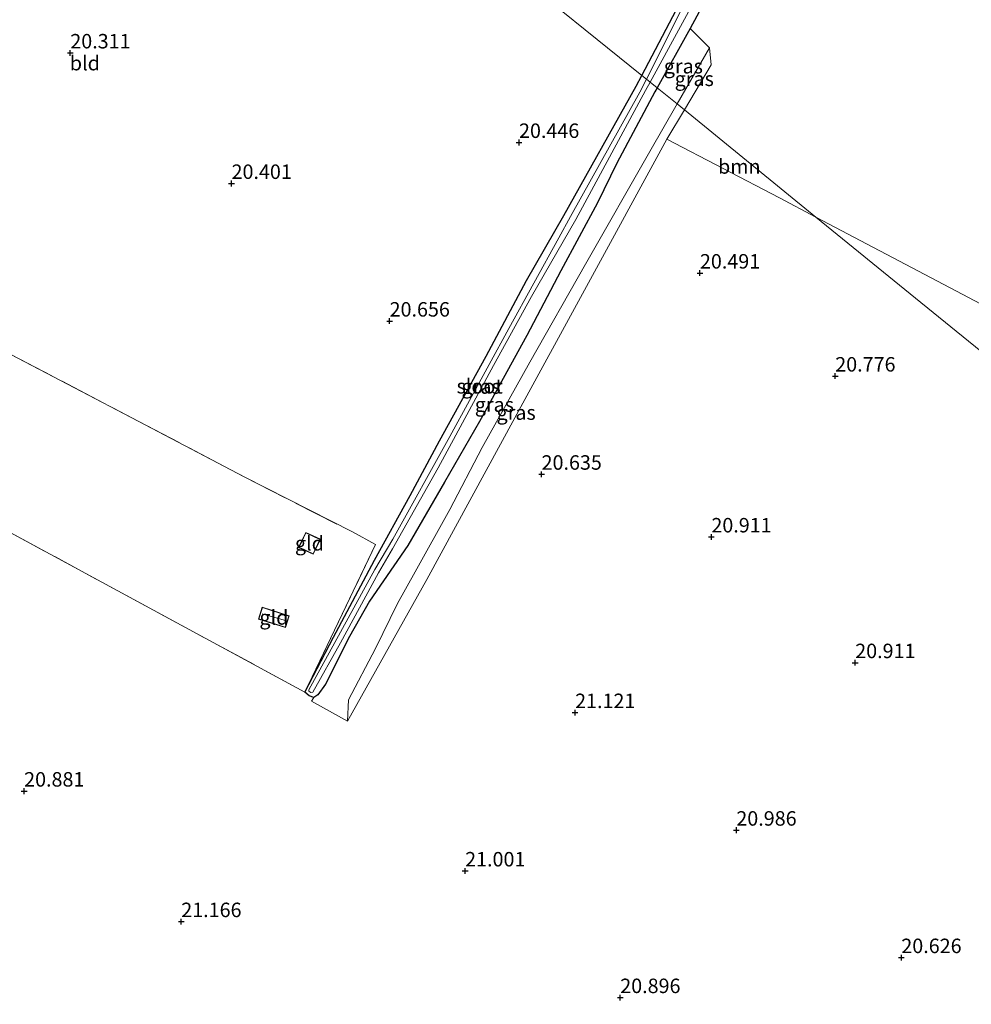
# Model space of a CAD drawing. Units: metres. Extents: x 199998 to 206345, y 362499 to 368753.
# Drawn here: x 200833 to 200998, y 363142 to 363313 of the extents above; entities that cross this region are included whole.
import ezdxf
from ezdxf.enums import TextEntityAlignment as Align

# ---------------------------------------------------------------- set-up
doc = ezdxf.new("R2010")
doc.units = ezdxf.units.M
doc.linetypes.add('IE-TERREINAFSCHEIDING', pattern=[10, 8, -2])
doc.layers.get('0').update_dxf_attribs({"lineweight": 25})
for name, color, linetype, lineweight in [('B-ME-GR-BOOM-GV-B6', 93, 'Continuous', 18), ('B-ME-GW-HOOGTEPUNT-S-B1', 10, 'Continuous', 25), ('B-ME-GW-INSTEEKWATERGANG-L-B1', 10, 'Continuous', 25), ('B-ME-GW-KRUINLIJN-L-B1', 93, 'Continuous', 18), ('B-ME-GW-TEENLIJN-L-B1', 93, 'Continuous', 18), ('B-ME-IE-GRASLAND-GV-B6', 93, 'Continuous', 18), ('B-ME-IE-GRONDWERKLIJN-GROND_INGERICHT-GV-B6', 253, 'Continuous', 18), ('B-ME-IE-HULPGEOMETRIE-L-B1', 53, 'Continuous', 18), ('B-ME-IE-TERREINAFSCHEIDING-RASTERHEKWERK-L-B1', 8, 'IE-TERREINAFSCHEIDING', 18), ('B-ME-KG-KADASTRAAL-DAKRAND-L-B1', 13, 'Continuous', 18), ('B-ME-KG-KADASTRAAL-NOKLIJN-L-B1', 13, 'Continuous', 18), ('B-ME-OG-BEBOUWING-GV-B6', 173, 'Continuous', 18), ('B-ME-OG-WATER-GV-B6', 153, 'Continuous', 18)]:
    doc.layers.add(name, color=color, linetype=linetype, lineweight=lineweight)
doc.styles.add('NLCS-ISO', font='NLCS-ISO.TTF')

# ---------------------------------------------------------------- blocks, each defined once
blk = doc.blocks.new('hoogtepunt')
for p, q in [((-0.5, 0), (0.5, 0)), ((0, 0.5), (0, -0.5))]:
    blk.add_line(p, q)

msp = doc.modelspace()

# ---------------------------------------------------------------- linework, layer by layer
at = {"layer": 'B-ME-GR-BOOM-GV-B6'}
for points in [[(200949.07, 363311, 20.7), (200960.2, 363331.63, 20.62)], [(201088.01, 363315.5, 20.42), (201105.07, 363306.31, 20.3), (201117.53, 363299.64, 20.08), (201076.23, 363226.78, 20.57), (201076.12, 363226.4, 20.57), (201076.07, 363225.73, 20.57), (201075.2, 363224.06, 20.57), (201063.3, 363229.98, 20.3), (201038.37, 363243.14, 20.42), (201014.22, 363255.53, 20.58), (200992.87, 363266.74, 20.66), (200970.75, 363278.43, 20.35), (200948.11, 363296.93, 20.25), (200952.7, 363304.73, 20.3), (200952.42, 363307.7, 20.79), (200949.07, 363311, 20.7)], [(200970.75, 363278.43, 20.35), (200964.52, 363281.72, 20.27), (200945.05, 363291.86, 20.25), (200948.11, 363296.93, 20.25), (200970.75, 363278.43, 20.35)]]:
    msp.add_polyline3d(points, dxfattribs=at)
at = {"layer": 'B-ME-GW-INSTEEKWATERGANG-L-B1'}
for points in [[(200940.7, 363302.89, 20.41), (200947.25, 363315.42, 20.2), (200955.11, 363329.86, 20.24), (200956.25, 363332.23, 20.21), (200956.48, 363332.88, 20.15), (200956.35, 363332.91, 20.15), (200951.99, 363335.42, 20.19), (200949.26, 363336.81, 20.23), (200944.21, 363339.35, 20.28), (200935.41, 363343.96, 20.28), (200919.87, 363351.99, 20.22), (200905.7, 363359.44, 20.14), (200891.79, 363366.51, 20.07), (200880.36, 363372.79, 20.13), (200868.71, 363379.24, 20.21), (200858, 363384.95, 20.3), (200845.29, 363391.52, 20.26), (200833.66, 363397.8, 20.34), (200822.65, 363403.5, 20.33), (200815.98, 363407.07, 20.49), (200807.32, 363411.65, 20.6), (200804.6, 363413.36, 20.63), (200802.97, 363414.52, 20.64)], [(200960.2, 363331.63, 20.62), (200949.07, 363311, 20.7), (200943.37, 363300.75, 20.73)], [(200927.24, 363278.67, 20.55), (200939.72, 363301.03, 20.45), (200940.7, 363302.89, 20.41)], [(200943.37, 363300.75, 20.73), (200942.98, 363300.06, 20.73), (200936.41, 363287.75, 20.87), (200933.07, 363280.86, 20.94)], [(200933.07, 363280.86, 20.94), (200926.72, 363269.14, 21.15), (200920.85, 363257.96, 21.35), (200912.66, 363243.09, 21.3), (200906.63, 363232.59, 21.27), (200900.3, 363221.65, 21.26), (200893.68, 363212.01, 21.33), (200890.21, 363205.92, 21.32), (200886.05, 363197.66, 21.21), (200884.75, 363195.84, 21.04), (200884.01, 363195.39, 20.99), (200883.21, 363195.69, 20.89), (200882.5, 363196.32, 20.81)], [(200882.5, 363196.32, 20.81), (200887.45, 363205.8, 20.74), (200894.53, 363219.14, 20.66), (200900.68, 363230.3, 20.74), (200905.76, 363239.75, 20.78), (200913.84, 363254.38, 20.65), (200920.78, 363267.43, 20.56), (200927.24, 363278.67, 20.55)]]:
    msp.add_polyline3d(points, dxfattribs=at)
at = {"layer": 'B-ME-GW-KRUINLIJN-L-B1'}
msp.add_line((200952.42, 363307.7, 20.79), (200946.83, 363298, 20.83), dxfattribs=at)
msp.add_polyline3d([(200946.83, 363298, 20.83), (200942.09, 363289.75, 20.86), (200930.98, 363270.27, 21.21), (200921.33, 363253.32, 21.26), (200913.15, 363238.57, 21.31), (200907.51, 363227.89, 21.25), (200901.56, 363217.12, 21.32), (200898.51, 363211.62, 21.27), (200894.67, 363203.83, 21.33), (200890.05, 363194.98, 21.36), (200889.86, 363191.27, 20.96)], dxfattribs=at)
at = {"layer": 'B-ME-GW-TEENLIJN-L-B1'}
msp.add_line((200945.05, 363291.86, 20.25), (200948.11, 363296.93, 20.25), dxfattribs=at)
for points in [[(200948.11, 363296.93, 20.25), (200952.7, 363304.73, 20.3), (200952.42, 363307.7, 20.79)], [(200889.86, 363191.27, 20.96), (200903.58, 363215.79, 20.75), (200918.75, 363243.72, 20.55), (200930.83, 363265.78, 20.54), (200945.05, 363291.86, 20.25)]]:
    msp.add_polyline3d(points, dxfattribs=at)
at = {"layer": 'B-ME-IE-GRASLAND-GV-B6'}
for points in [[(200957.62, 363332.19, 19.72), (200954.19, 363325.81, 19.72), (200947.62, 363314.41, 19.72), (200941.49, 363302.25, 19.72), (200940.7, 363302.89, 20.41), (200947.25, 363315.42, 20.2), (200955.11, 363329.86, 20.24), (200956.25, 363332.23, 20.21), (200956.48, 363332.88, 20.15), (200956.35, 363332.91, 20.15), (200951.99, 363335.42, 20.19), (200949.26, 363336.81, 20.23), (200944.21, 363339.35, 20.28), (200935.41, 363343.96, 20.28), (200919.87, 363351.99, 20.22), (200905.7, 363359.44, 20.14), (200891.79, 363366.51, 20.07), (200880.36, 363372.79, 20.13), (200868.71, 363379.24, 20.21), (200858, 363384.95, 20.3), (200845.29, 363391.52, 20.26), (200833.66, 363397.8, 20.34), (200822.65, 363403.5, 20.33)], [(200960.2, 363331.63, 20.62), (200949.07, 363311, 20.7), (200943.37, 363300.75, 20.73), (200942.13, 363301.73, 19.72), (200953, 363321.65, 19.72)], [(200952.42, 363307.7, 20.79), (200946.83, 363298, 20.83), (200943.37, 363300.75, 20.73), (200949.07, 363311, 20.7), (200952.42, 363307.7, 20.79)], [(200948.11, 363296.93, 20.25), (200946.83, 363298, 20.83), (200952.42, 363307.7, 20.79), (200952.7, 363304.73, 20.3), (200948.11, 363296.93, 20.25)], [(200941.49, 363302.25, 19.72), (200940.36, 363300.01, 19.72), (200928.4, 363278.52, 19.72), (200926.35, 363274.82, 19.8), (200917.75, 363259.16, 19.89), (200907.53, 363240.51, 20), (200897.66, 363222.77, 20.11), (200894.58, 363217.53, 20.45), (200887.66, 363204.86, 20.51), (200883.15, 363196.72, 20.51), (200883.16, 363196.47, 20.51), (200883.54, 363196.25, 20.51), (200883.87, 363196.32, 20.51), (200888.63, 363204.82, 20.44), (200895.23, 363216.94, 20.37), (200897.61, 363221.07, 20.11), (200905.5, 363235.09, 19.97), (200915.1, 363252.75, 19.87), (200921.64, 363264.68, 19.72), (200929.29, 363278.02, 19.72), (200941.35, 363300.31, 19.72), (200942.13, 363301.73, 19.72), (200943.37, 363300.75, 20.73), (200942.98, 363300.06, 20.73), (200936.41, 363287.75, 20.87), (200933.07, 363280.86, 20.94), (200926.72, 363269.14, 21.15), (200920.85, 363257.96, 21.35), (200912.66, 363243.09, 21.3), (200906.63, 363232.59, 21.27), (200900.3, 363221.65, 21.26), (200893.68, 363212.01, 21.33), (200890.21, 363205.92, 21.32), (200886.05, 363197.66, 21.21), (200884.75, 363195.84, 21.04), (200884.01, 363195.39, 20.99), (200883.21, 363195.69, 20.89), (200882.5, 363196.32, 20.81), (200887.45, 363205.8, 20.74), (200894.53, 363219.14, 20.66), (200900.68, 363230.3, 20.74), (200905.76, 363239.75, 20.78), (200913.84, 363254.38, 20.65), (200920.78, 363267.43, 20.56), (200927.24, 363278.67, 20.55), (200939.72, 363301.03, 20.45), (200940.7, 363302.89, 20.41), (200941.49, 363302.25, 19.72)], [(200946.83, 363298, 20.83), (200942.09, 363289.75, 20.86), (200930.98, 363270.27, 21.21), (200921.33, 363253.32, 21.26), (200913.15, 363238.57, 21.31), (200907.51, 363227.89, 21.25), (200901.56, 363217.12, 21.32), (200898.51, 363211.62, 21.27), (200894.67, 363203.83, 21.33), (200890.05, 363194.98, 21.36), (200889.86, 363191.27, 20.96), (200883.62, 363194.74, 20.93), (200884.01, 363195.39, 20.99), (200884.75, 363195.84, 21.04), (200886.05, 363197.66, 21.21), (200890.21, 363205.92, 21.32), (200893.68, 363212.01, 21.33), (200900.3, 363221.65, 21.26), (200906.63, 363232.59, 21.27), (200912.66, 363243.09, 21.3), (200920.85, 363257.96, 21.35), (200926.72, 363269.14, 21.15), (200933.07, 363280.86, 20.94), (200936.41, 363287.75, 20.87), (200942.98, 363300.06, 20.73), (200943.37, 363300.75, 20.73), (200946.83, 363298, 20.83)], [(200948.11, 363296.93, 20.25), (200945.05, 363291.86, 20.25), (200930.83, 363265.78, 20.54), (200918.75, 363243.72, 20.55), (200903.58, 363215.79, 20.75), (200889.86, 363191.27, 20.96), (200890.05, 363194.98, 21.36), (200894.67, 363203.83, 21.33), (200898.51, 363211.62, 21.27), (200901.56, 363217.12, 21.32), (200907.51, 363227.89, 21.25), (200913.15, 363238.57, 21.31), (200921.33, 363253.32, 21.26), (200930.98, 363270.27, 21.21), (200942.09, 363289.75, 20.86), (200946.83, 363298, 20.83), (200948.11, 363296.93, 20.25)]]:
    msp.add_polyline3d(points, dxfattribs=at)
at = {"layer": 'B-ME-IE-GRONDWERKLIJN-GROND_INGERICHT-GV-B6'}
for points in [[(200940.7, 363302.89, 20.41), (200917.29, 363321.86, 20.45), (200889.68, 363344.24, 20.17), (200837.36, 363386.64, 20.33), (200802.97, 363414.52, 20.64)], [(200802.97, 363414.52, 20.64), (200837.36, 363386.64, 20.33), (200889.68, 363344.24, 20.17), (200917.29, 363321.86, 20.45), (200940.7, 363302.89, 20.41), (200939.72, 363301.03, 20.45), (200927.24, 363278.67, 20.55), (200920.78, 363267.43, 20.56), (200913.84, 363254.38, 20.65), (200905.76, 363239.75, 20.78), (200900.68, 363230.3, 20.74), (200894.53, 363219.14, 20.66), (200887.45, 363205.8, 20.74), (200882.5, 363196.32, 20.81), (200894.67, 363221.8, 20.74), (200890.73, 363223.99, 20.93), (200871.98, 363233.53, 20.75), (200853.67, 363243.17, 20.39), (200831.68, 363254.67, 20.35)], [(200822.65, 363403.5, 20.33), (200833.66, 363397.8, 20.34), (200845.29, 363391.52, 20.26), (200858, 363384.95, 20.3), (200868.71, 363379.24, 20.21), (200880.36, 363372.79, 20.13), (200891.79, 363366.51, 20.07), (200905.7, 363359.44, 20.14), (200919.87, 363351.99, 20.22), (200935.41, 363343.96, 20.28), (200944.21, 363339.35, 20.28), (200949.26, 363336.81, 20.23), (200951.99, 363335.42, 20.19), (200956.35, 363332.91, 20.15), (200956.48, 363332.88, 20.15), (200956.25, 363332.23, 20.21), (200955.11, 363329.86, 20.24), (200947.25, 363315.42, 20.2), (200940.7, 363302.89, 20.41)], [(200830.95, 363224.25, 20.6), (200863.87, 363206.37, 20.91), (200882.5, 363196.32, 20.81), (200883.21, 363195.69, 20.89), (200884.01, 363195.39, 20.99), (200883.62, 363194.74, 20.93), (200889.86, 363191.27, 20.96), (200903.58, 363215.79, 20.75), (200918.75, 363243.72, 20.55), (200930.83, 363265.78, 20.54), (200945.05, 363291.86, 20.25), (200964.52, 363281.72, 20.27), (200970.75, 363278.43, 20.35), (200987.98, 363264.41, 20.68), (201005.38, 363250.26, 20.7), (201063.29, 363203.15, 20.52), (201055.97, 363190.54, 20.52), (201049.79, 363179.32, 20.43), (201042.36, 363165.73, 20.5), (201034.25, 363150.8, 20.55), (201025.39, 363134.68, 20.51)], [(201063.29, 363203.15, 20.52), (201005.38, 363250.26, 20.7), (200987.98, 363264.41, 20.68), (200970.75, 363278.43, 20.35), (200992.87, 363266.74, 20.66), (201014.22, 363255.53, 20.58), (201038.37, 363243.14, 20.42), (201063.3, 363229.98, 20.3), (201075.2, 363224.06, 20.57), (201064.48, 363204.97, 20.44), (201064, 363204.49, 20.44), (201063.66, 363203.92, 20.44), (201063.29, 363203.15, 20.52)], [(200831.68, 363254.67, 20.35), (200853.67, 363243.17, 20.39), (200871.98, 363233.53, 20.75), (200890.73, 363223.99, 20.93), (200894.67, 363221.8, 20.74), (200882.5, 363196.32, 20.81), (200863.87, 363206.37, 20.91), (200830.95, 363224.25, 20.6)], [(200885.16, 363222.73, 20.87), (200882.63, 363223.92, 20.87), (200881.41, 363221.33, 20.87), (200883.94, 363220.14, 20.87), (200885.16, 363222.73, 20.87)], [(200875.13, 363210.97, 20.8), (200874.49, 363208.95, 20.8), (200879.14, 363207.47, 20.8), (200879.79, 363209.49, 20.8), (200875.13, 363210.97, 20.8)]]:
    msp.add_polyline3d(points, dxfattribs=at)
at = {"layer": 'B-ME-IE-HULPGEOMETRIE-L-B1'}
msp.add_polyline3d([(201140.25, 363140.73, 20.16), (201124.71, 363153.33, 20.15), (201081.54, 363188.37, 20.23), (201077.03, 363192.03, 20.43), (201075.91, 363192.9, 19.24), (201075.12, 363193.53, 19.24), (201074.15, 363194.31, 20.38), (201071.84, 363196.18, 20.66), (201069.57, 363198.01, 20.65), (201067.42, 363199.78, 20.52), (201066.16, 363200.82, 19.3), (201064.7, 363202.01, 19.3), (201063.29, 363203.15, 20.52), (201005.38, 363250.26, 20.7), (200987.98, 363264.41, 20.68), (200970.75, 363278.43, 20.35), (200948.11, 363296.93, 20.25), (200946.83, 363298, 20.83), (200943.37, 363300.75, 20.73), (200942.13, 363301.73, 19.72), (200941.49, 363302.25, 19.72), (200940.7, 363302.89, 20.41), (200917.29, 363321.86, 20.45)], dxfattribs=at)
at = {"layer": 'B-ME-IE-TERREINAFSCHEIDING-RASTERHEKWERK-L-B1'}
msp.add_polyline3d([(200738.62, 363291.02, 20.9), (200764.6, 363277.29, 20.67), (200784.07, 363266.63, 20.51), (200788.88, 363277, 20.53), (200809.67, 363266.2, 20.33), (200831.68, 363254.67, 20.35), (200853.67, 363243.17, 20.39), (200871.98, 363233.53, 20.75), (200890.73, 363223.99, 20.93), (200894.67, 363221.8, 20.74), (200882.5, 363196.32, 20.81), (200863.87, 363206.37, 20.91), (200830.95, 363224.25, 20.6)], dxfattribs=at)
at = {"layer": 'B-ME-KG-KADASTRAAL-DAKRAND-L-B1'}
for points in [[(200885.09, 363222.71, 22.39), (200883.91, 363220.21, 22.39), (200881.48, 363221.36, 22.39), (200882.65, 363223.86, 22.39), (200885.09, 363222.71, 22.39)], [(200875.16, 363210.91, 21.64), (200879.72, 363209.46, 22.36), (200879.11, 363207.53, 22.4), (200874.55, 363208.98, 21.62), (200875.16, 363210.91, 21.64)]]:
    msp.add_polyline3d(points, dxfattribs=at)
at = {"layer": 'B-ME-KG-KADASTRAAL-NOKLIJN-L-B1'}
msp.add_line((200879.31, 363208.63, 22.62), (200875.11, 363209.83, 22.56), dxfattribs=at)
at = {"layer": 'B-ME-OG-BEBOUWING-GV-B6'}
for points in [[(200885.16, 363222.73, 20.87), (200883.94, 363220.14, 20.87), (200881.41, 363221.33, 20.87), (200882.63, 363223.92, 20.87), (200885.16, 363222.73, 20.87)], [(200875.13, 363210.97, 20.8), (200879.79, 363209.49, 20.8), (200879.14, 363207.47, 20.8), (200874.49, 363208.95, 20.8), (200875.13, 363210.97, 20.8)]]:
    msp.add_polyline3d(points, dxfattribs=at)
at = {"layer": 'B-ME-OG-WATER-GV-B6'}
for points in [[(200953, 363321.65, 19.72), (200942.13, 363301.73, 19.72), (200941.49, 363302.25, 19.72), (200947.62, 363314.41, 19.72)], [(200942.13, 363301.73, 19.72), (200941.35, 363300.31, 19.72), (200929.29, 363278.02, 19.72), (200921.64, 363264.68, 19.72), (200915.1, 363252.75, 19.87), (200905.5, 363235.09, 19.97), (200897.61, 363221.07, 20.11), (200895.23, 363216.94, 20.37), (200888.63, 363204.82, 20.44), (200883.87, 363196.32, 20.51), (200883.54, 363196.25, 20.51), (200883.16, 363196.47, 20.51), (200883.15, 363196.72, 20.51), (200887.66, 363204.86, 20.51), (200894.58, 363217.53, 20.45), (200897.66, 363222.77, 20.11), (200907.53, 363240.51, 20), (200917.75, 363259.16, 19.89), (200926.35, 363274.82, 19.8), (200928.4, 363278.52, 19.72), (200940.36, 363300.01, 19.72), (200941.49, 363302.25, 19.72), (200942.13, 363301.73, 19.72)]]:
    msp.add_polyline3d(points, dxfattribs=at)

# ---------------------------------------------------------------- block references
at = {"layer": 'B-ME-GW-HOOGTEPUNT-S-B1', "rotation": 90}
for p in [(200841.96, 363306.79, 20.31), (200841.96, 363306.79, 20.31), (200919.49, 363291.32, 20.45), (200919.49, 363291.32, 20.45), (200869.82, 363284.23, 20.4), (200869.82, 363284.23, 20.4), (200950.75, 363268.74, 20.49), (200950.75, 363268.74, 20.49), (200897.13, 363260.44, 20.66), (200897.13, 363260.44, 20.66), (200974.13, 363250.94, 20.78), (200974.13, 363250.94, 20.78), (200923.39, 363233.97, 20.64), (200923.39, 363233.97, 20.64), (200952.73, 363223.13, 20.91), (200952.73, 363223.13, 20.91), (200977.58, 363201.4, 20.91), (200977.58, 363201.4, 20.91), (200929.18, 363192.77, 21.12), (200929.18, 363192.77, 21.12), (200833.98, 363179.2, 20.88), (200833.98, 363179.2, 20.88), (200957.04, 363172.45, 20.99), (200957.04, 363172.45, 20.99), (200910.18, 363165.4, 21), (200910.18, 363165.4, 21), (200861.13, 363156.64, 21.17), (200861.13, 363156.64, 21.17), (200985.55, 363150.42, 20.63), (200985.55, 363150.42, 20.63), (200936.98, 363143.51, 20.9), (200936.98, 363143.51, 20.9)]:
    msp.add_blockref('hoogtepunt', p, dxfattribs=at)

# ---------------------------------------------------------------- texts
at = {"layer": 'B-ME-GR-BOOM-GV-B6', "ltscale": 0.2, "style": 'NLCS-ISO'}
msp.add_text('bmn', height=2.5, dxfattribs=at).set_placement((200957.55, 363287.16), align=Align.MIDDLE_CENTER)
at = {"layer": 'B-ME-GW-HOOGTEPUNT-S-B1', "ltscale": 0.2, "style": 'NLCS-ISO'}
for s, p in [('20.311', (200841.96, 363306.79, 20.31)), ('20.311', (200841.96, 363306.79, 20.31)), ('20.446', (200919.49, 363291.32, 20.45)), ('20.446', (200919.49, 363291.32, 20.45)), ('20.401', (200869.82, 363284.23, 20.4)), ('20.401', (200869.82, 363284.23, 20.4)), ('20.491', (200950.75, 363268.74, 20.49)), ('20.491', (200950.75, 363268.74, 20.49)), ('20.656', (200897.13, 363260.44, 20.66)), ('20.656', (200897.13, 363260.44, 20.66)), ('20.776', (200974.13, 363250.94, 20.78)), ('20.776', (200974.13, 363250.94, 20.78)), ('20.635', (200923.39, 363233.97, 20.64)), ('20.635', (200923.39, 363233.97, 20.64)), ('20.911', (200952.73, 363223.13, 20.91)), ('20.911', (200952.73, 363223.13, 20.91)), ('20.911', (200977.58, 363201.4, 20.91)), ('20.911', (200977.58, 363201.4, 20.91)), ('21.121', (200929.18, 363192.77, 21.12)), ('21.121', (200929.18, 363192.77, 21.12)), ('20.881', (200833.98, 363179.2, 20.88)), ('20.881', (200833.98, 363179.2, 20.88)), ('20.986', (200957.04, 363172.45, 20.99)), ('20.986', (200957.04, 363172.45, 20.99)), ('21.001', (200910.18, 363165.4, 21)), ('21.001', (200910.18, 363165.4, 21)), ('21.166', (200861.13, 363156.64, 21.17)), ('21.166', (200861.13, 363156.64, 21.17)), ('20.626', (200985.55, 363150.42, 20.63)), ('20.626', (200985.55, 363150.42, 20.63)), ('20.896', (200936.98, 363143.51, 20.9)), ('20.896', (200936.98, 363143.51, 20.9))]:
    msp.add_text(s, height=2.5, dxfattribs=at).set_placement(p, align=Align.BOTTOM_LEFT)
at = {"layer": 'B-ME-IE-GRASLAND-GV-B6', "ltscale": 0.2, "style": 'NLCS-ISO'}
for p in [(200947.89, 363304.5), (200949.77, 363302.32), (200912.94, 363249.14), (200915.23, 363246.01), (200918.99, 363244.63)]:
    msp.add_text('gras', height=2.5, dxfattribs=at).set_placement(p, align=Align.MIDDLE_CENTER)
at = {"layer": 'B-ME-IE-GRONDWERKLIJN-GROND_INGERICHT-GV-B6', "ltscale": 0.2, "style": 'NLCS-ISO'}
for s, p in [('bld', (200844.47, 363305.03)), ('gld', (200883.28, 363222.03)), ('gld', (200877.14, 363209.22))]:
    msp.add_text(s, height=2.5, dxfattribs=at).set_placement(p, align=Align.MIDDLE_CENTER)
at = {"layer": 'B-ME-OG-WATER-GV-B6', "ltscale": 0.2, "style": 'NLCS-ISO'}
msp.add_text('sloot', height=2.5, dxfattribs=at).set_placement((200912.69, 363249.18), align=Align.MIDDLE_CENTER)

doc.saveas('drawing.dxf')
